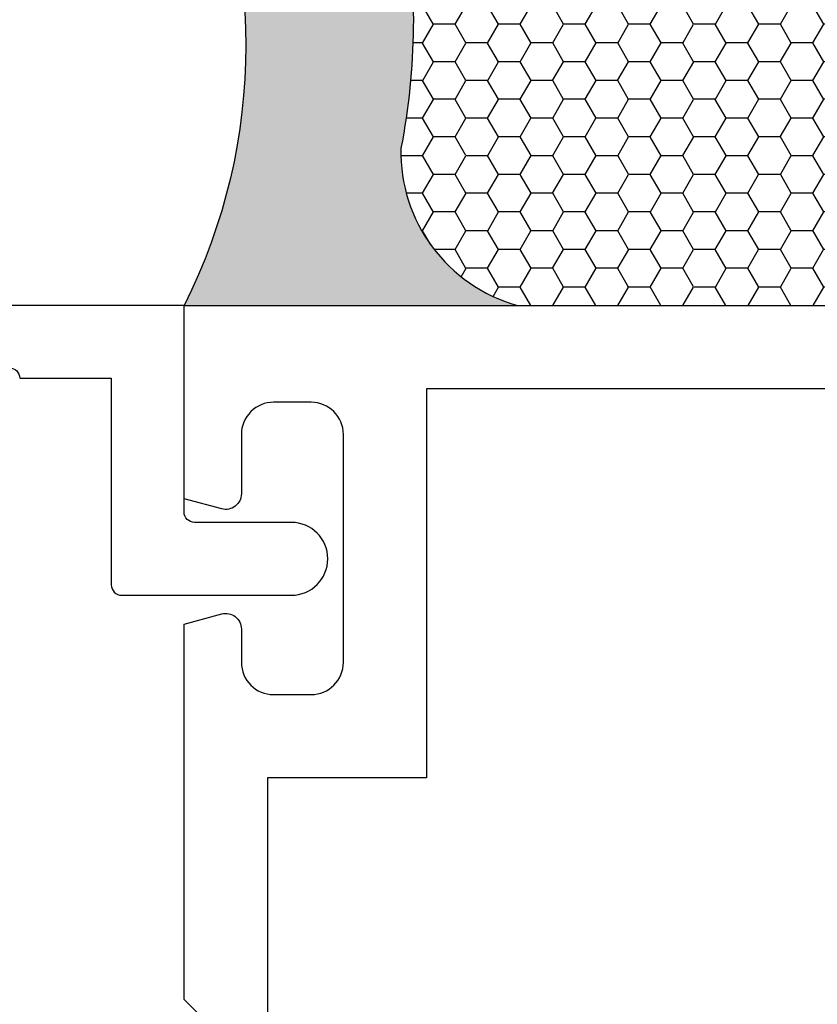
# Model space of a CAD drawing. Units: inches. Extents: x 0 to 10.9, y 0 to 12.4.
# Drawn here: x 3.6 to 4.4, y 7.3 to 8.3 of the extents above; entities that cross this region are included whole.
import ezdxf

# ---------------------------------------------------------------- set-up
doc = ezdxf.new("R2010")
doc.units = ezdxf.units.IN
doc.header["$MEASUREMENT"] = 0
for name, color, linetype in [('Arcadia-Dim', 4, 'Continuous'), ('Arcadia-Profile', 5, 'Continuous'), ('Arcadia-Shade', 8, 'Continuous')]:
    doc.layers.add(name, color=color, linetype=linetype)
doc.styles.get("Standard").update_dxf_attribs({"font": 'ARIALN.TTF'})
doc.dimstyles.new('Arcadia-2', dxfattribs={"dimscale": 2, "dimtxt": 0.0938, "dimasz": 0.0938, "dimexe": 0.0546, "dimexo": 0.0469, "dimgap": 0.0469, "dimtad": 0, "dimtih": 1, "dimdec": 4, "dimzin": 3, "dimdsep": 46, "dimlunit": 4, "dimtxsty": 'Standard', "dimblk": 'ARCHTICK', "dimcen": 0.0469, "dimdle": 0.0546, "dimclrd": 256, "dimclre": 256, "dimclrt": 256, "dimadec": 0, "dimazin": 0, "dimtfac": 0.75, "dimtdec": 4, "dimtix": 1, "dimtmove": 2, "dimatfit": 3, "dimfxl": 1, "dimtolj": 1, "dimtzin": 3, "dimlwd": -3, "dimlwe": -3, "dimarcsym": 0})

# ---------------------------------------------------------------- blocks, each defined once
blk = doc.blocks.new('_ArchTick')
at = {"color": 0, "linetype": 'ByBlock', "lineweight": -3, "const_width": 0.15}
blk.add_lwpolyline([(-0.5, -0.5), (0.5, 0.5)], dxfattribs=at)
blk = doc.blocks.new('*D26')
at = {"layer": 'Arcadia-Dim', "lineweight": -3}
for p, q in [((0.9270833333334365, 8.102270934497316), (0.9270833333334367, 6.490391676201736)), ((1.843283341574953, 7.993070934497315), (0.8178833333334365, 7.993070934497315)), ((0.9270833333334373, 4.430670944509158), (0.927083333333437, 5.933350202804737))]:
    blk.add_line(p, q, dxfattribs=at)
at = {"layer": 'Arcadia-Dim'}
blk.add_solid([(0.8958166666667706, 4.430670944509158), (0.958350000000104, 4.430670944509158), (0.9270833333334373, 4.243070944509158)], dxfattribs=at)
at = {"layer": 'Defpoints', "color": 0}
for p in [(1.937083341574953, 7.993070934497315), (0.9270833333334373, 4.243070944509158), (3.802083333333342, 4.243070944509159)]:
    blk.add_point(p, dxfattribs=at)
at = {"layer": 'Arcadia-Dim', "lineweight": -3, "xscale": 0.1876, "yscale": 0.1876, "zscale": 0.1876, "rotation": 90}
blk.add_blockref('_ArchTick', (0.9270833333334365, 7.993070934497315), dxfattribs=at)
at = {"layer": 'Arcadia-Dim', "lineweight": -3, "insert": (0.9270833333334383, 6.211870939503235), "char_height": 0.1876, "attachment_point": 5, "rotation": 90}
blk.add_mtext('\\A1;F.D.', dxfattribs=at)
blk = doc.blocks.new('*U15')
at = {"layer": 'Arcadia-Profile'}
h = blk.add_hatch(color=256, dxfattribs=at)
edge = h.paths.add_edge_path()
edge.add_line((-4e-16, 0.5000000000000019), (-0.3415971317720681, 0.5000000000000019))
edge.add_arc((-0.3958370399560139, 0.2896567274868739), 0.2172239856262077, 35.12576795111403, 75.54049043261011, ccw=False)
edge.add_arc((-0.2522502827612998, 0.3906676942111633), 0.041666666666646, -9.589877105315225, 35.125767951116984, ccw=False)
edge.add_arc((0.4308506004019132, 0.2752539657296112), 0.6511155107169636, 170.4101228946807, 190.9855794753516)
edge.add_arc((-0.3613754304164896, 0.1474831508321544), 0.1530866474885135, -74.44993404158168, 1.3823096407652997, ccw=False)
edge.add_line((-0.32033591458083, 4.509e-13), (-5.973e-13, 4.509e-13))
edge.add_arc((0.4975703868955628, 0.2499999999996324), 0.5568449424351317, 153.3231490947053, 206.6768509051579, ccw=False)
at = {"layer": 'Arcadia-Shade', "lineweight": -3}
h = blk.add_hatch(dxfattribs=at)
h.set_pattern_fill('HONEY', color=256, scale=0.1666666666666666)
h.set_pattern_definition([(0, (0, 0), (0.03125, 0.0180421959121758), [0.0208333333333333, -0.0416666666666667]), (119.9999999999999, (0, 0), (-0.03125, 0.0180421959121758), [0.0208333333333333, -0.0416666666666667]), (60, (0, 0), (0, 0.0360843918243516), [-0.0416666666666667, 0.0208333333333333])])
h.paths.add_polyline_path([(-0.2083333333333742, 0.1511761387382586, -0.0900193469024173), (-0.2111658875103337, 0.3837262550252461, 0.1976228614784511), (-0.2181714896626488, 0.4146415752496755, 0.1781934081275222), (-0.3415971317720681, 0.5000000000000019), (-0.7337299339763174, 0.5000000000000019, 0.0954169236935423), (-0.7818529476183127, 0.4907321217873543, 0.3205653304259521), (-0.8776962941015293, 0.3447396361647353, 0.1070890218490217), (-0.8688592544094397, 0.3105723305868092, -0.2200532177358036), (-0.8638473303031073, 0.1599238414736852, 0.1971983639969382), (-0.864514520170039, 0.0966550537119191, 0.2294187004830095), (-0.7588524718457192, -3.9e-15), (-0.3203359145824311, -3.9e-15, 0.3435090603726156)])
at = {"layer": 'Arcadia-Profile'}
blk.add_lwpolyline([(-0.8688592544094401, 0.3105723305868095, -0.1073450320601699), (-0.8776996023646464, 0.3448239381707375, -0.3204104769671941), (-0.7818529476183084, 0.4907321217873561, -0.0954169236934258), (-0.7337299339763725, 0.5000000000000019), (-0.3415971317720681, 0.5000000000000019, -0.1781934081275193), (-0.2181714896626503, 0.4146415752496776, -0.1976228614784485), (-0.2111658875103332, 0.3837262550252489, 0.0900193469024188), (-0.208333333333374, 0.1511761387382577, -0.3435090603726143), (-0.3203359145824311, -3.9e-15), (-0.7588524718457194, -3.9e-15, -0.2294187004830065), (-0.8645145201700385, 0.0966550537119173, -0.1971983639969396), (-0.863847330303108, 0.1599238414736838, 0.2200532177358061)], format="xyb", close=True, dxfattribs=at)
blk.add_arc((0.4975703868939894, 0.2499999999999969), 0.5568449424335583, 153.3231490946662, 206.676850905333, dxfattribs=at)

msp = doc.modelspace()

# ---------------------------------------------------------------- linework, layer by layer
at = {"layer": 'Arcadia-Profile'}
for points in [[(3.624147995771691, 7.923070930983244, -0.9999999999999998), (3.644147995771694, 7.923070930983244), (3.73208333333334, 7.923070930983244), (3.73208333333334, 7.724570930983248, 0.4142135623731211), (3.742083333333338, 7.714570930983243), (3.905083333333335, 7.714570930983243, 0.9999999999999998), (3.905083333333335, 7.784570930983236), (3.812083333333339, 7.784570930983236, -0.4142135623731468), (3.802083333333341, 7.794570930983241), (3.802083333333341, 7.993070930983237), (2.437083333333346, 7.993070930983237)], [(3.822083333333337, 7.306070930983225), (3.802083333333341, 7.326070930983235), (3.802083333333341, 7.686882113020289), (3.838201047656793, 7.696559825405715, -0.4931454260316318), (3.857083333333333, 7.682070938011393), (3.857083333333333, 7.650070938011368, 0.4142135623728937), (3.888083333333318, 7.619070938011362), (3.924083333333326, 7.619070938011362, 0.4142135623727259), (3.955083333333339, 7.650070938011368), (3.955083333333332, 7.869070938011362, 0.414213562373028), (3.924083333333333, 7.900070938011382), (3.888083333333325, 7.900070938011368, 0.4142135623736321), (3.857083333333333, 7.869070938011376), (3.857083333333347, 7.812070938011374, -0.4931454260318035), (3.838201047656793, 7.797582050617038), (3.802083333333341, 7.807259763002464), (3.802083333333341, 7.993070930983237), (7.902083333059678, 7.993070930983237)]]:
    msp.add_lwpolyline(points, format="xyb", dxfattribs=at)
msp.add_lwpolyline([(7.82208333305968, 7.913070930983239), (4.03508333333333, 7.913070930983239), (4.03508333333333, 7.539070938011378), (3.882083333333339, 7.539070938011392), (3.882083333333339, 6.228070931106352)], dxfattribs=at)

# ---------------------------------------------------------------- block references
at = {"lineweight": -3, "xscale": -1}
msp.add_blockref('*U15', (3.802083333366047, 7.993070930983237), dxfattribs=at)

# ---------------------------------------------------------------- dimensions: what is measured, and where the dimension line sits
at = {"layer": 'Arcadia-Dim', "lineweight": -3}
dim = msp.add_linear_dim(base=(0.9270833333334373, 4.243070944509158), p1=(1.937083341574952, 7.993070934497311), p2=(3.802083333333341, 4.243070944509157), angle=90, text='F.D.', dimstyle='Arcadia-2', override={"dimblk1": 'ArchTick', "dimsah": 1, "dimse2": 1}, dxfattribs=at)
dim.commit()
dim.dimension.update_dxf_attribs({"geometry": '*D26', "text_midpoint": (0.9270833333334383, 6.211870939503235), "text_rotation": 90})

doc.saveas('drawing.dxf')
